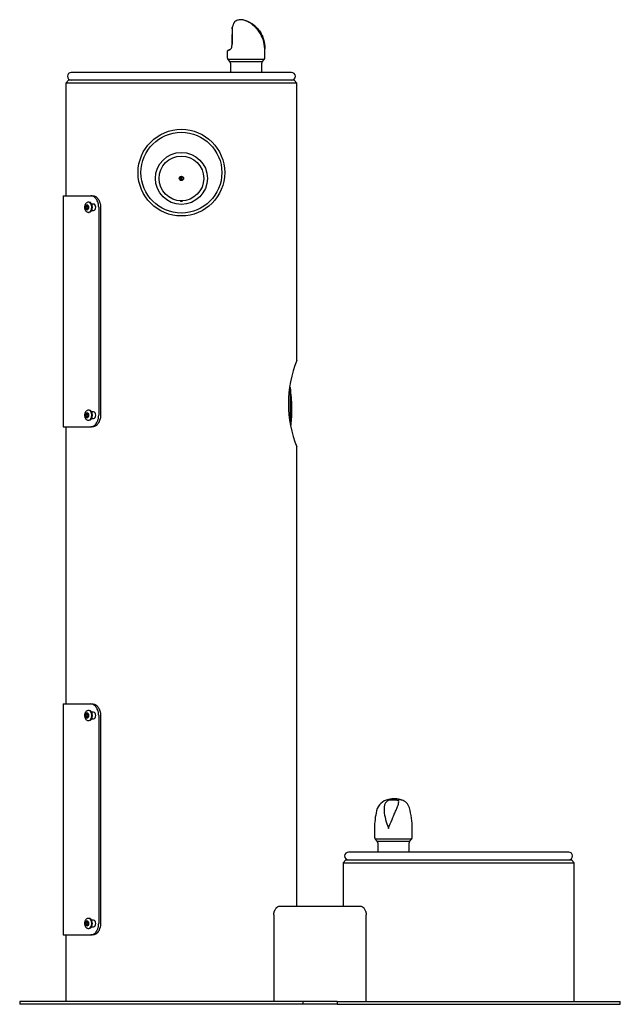
# Model space of a CAD drawing. Units: inches. Extents: x -13 to 13, y -21.3 to 21.3.
import ezdxf

# ---------------------------------------------------------------- set-up
doc = ezdxf.new("R2010")
doc.units = ezdxf.units.IN
doc.header["$MEASUREMENT"] = 0
for name, color, linetype in [('1000003660.E', 7, 'Continuous'), ('1000003958.A', 7, 'Continuous'), ('28208C.A', 7, 'Continuous'), ('28703C', 7, 'Continuous'), ('45662C.C', 7, 'Continuous'), ('45663C.H', 7, 'Continuous'), ('45727C.A', 7, 'Continuous'), ('45866C.A', 7, 'Continuous'), ('61313C.P', 7, 'Continuous'), ('75535C.L', 7, 'Continuous')]:
    doc.layers.add(name, color=color, linetype=linetype)

# ---------------------------------------------------------------- blocks, each defined once
blk = doc.blocks.new('SE')
at = {"layer": '1000003958.A', "color": 7, "linetype": 'Continuous'}
for p, q in [((-10.88, 18.664), (-11, 18.544)), ((-1, 18.544), (-11, 18.544)), ((-11, 18.544), (-11, 13.664)), ((-1.12, 18.664), (-10.88, 18.664)), ((-1, 18.544), (-1.12, 18.664)), ((-1, 6.537), (-1, 18.544)), ((-11, 3.664), (-11, -8.336)), ((-1, -17.086), (-1, 2.789)), ((1.12, -15.086), (1, -15.206)), ((1, -15.206), (11, -15.206)), ((1, -15.206), (1, -17.086)), ((1.12, -15.086), (10.88, -15.086)), ((11, -15.206), (10.88, -15.086)), ((11, -21.211), (11, -15.206)), ((-2, -17.461), (-2, -21.211)), ((-1.744, -17.086), (1.744, -17.086)), ((2, -21.211), (2, -17.461)), ((-11, -18.336), (-11, -21.211)), ((-0.75, -21.211), (-13, -21.211)), ((-13, -21.211), (-13, -21.336)), ((0.75, -21.211), (-0.75, -21.211)), ((-0.75, -21.211), (-0.75, -21.336)), ((0.75, -21.211), (13, -21.211)), ((0.75, -21.211), (0.75, -21.336)), ((13, -21.336), (13, -21.211)), ((-0.75, -21.336), (-13, -21.336)), ((0.75, -21.336), (-0.75, -21.336)), ((0.75, -21.336), (13, -21.336))]:
    blk.add_line(p, q, dxfattribs=at)
blk.add_circle((-6, 14.664), 1.875, dxfattribs=at)
blk.add_arc((3.642, 4.664), 5.007, 158.0071, 201.9929, dxfattribs=at)
for points, knots in [([(-2, -17.461), (-2, -17.434), (-1.998, -17.407), (-1.991, -17.368), (-1.989, -17.355), (-1.982, -17.33), (-1.979, -17.318), (-1.971, -17.294), (-1.967, -17.283), (-1.957, -17.261), (-1.952, -17.25), (-1.936, -17.22), (-1.924, -17.202), (-1.906, -17.177), (-1.899, -17.169), (-1.886, -17.155), (-1.879, -17.148), (-1.866, -17.136), (-1.859, -17.131), (-1.845, -17.12), (-1.838, -17.116), (-1.816, -17.103), (-1.802, -17.097), (-1.773, -17.089), (-1.759, -17.086), (-1.744, -17.086)], [0, 0, 0, 0, 0.125, 0.125, 0.1875, 0.1875, 0.25, 0.25, 0.3125, 0.3125, 0.375, 0.375, 0.5, 0.5, 0.5625, 0.5625, 0.625, 0.625, 0.6875, 0.6875, 0.75, 0.75, 0.875, 0.875, 1, 1, 1, 1]), ([(1.744, -17.086), (1.759, -17.086), (1.773, -17.089), (1.802, -17.097), (1.816, -17.103), (1.838, -17.115), (1.845, -17.12), (1.859, -17.131), (1.866, -17.136), (1.886, -17.155), (1.899, -17.169), (1.924, -17.201), (1.936, -17.22), (1.957, -17.26), (1.967, -17.282), (1.979, -17.317), (1.982, -17.33), (1.989, -17.355), (1.991, -17.367), (1.996, -17.394), (1.997, -17.407), (1.999, -17.434), (2, -17.448), (2, -17.461)], [0, 0, 0, 0, 0.125, 0.125, 0.25, 0.25, 0.3125, 0.3125, 0.375, 0.375, 0.5, 0.5, 0.625, 0.625, 0.75, 0.75, 0.8125, 0.8125, 0.875, 0.875, 0.9375, 0.9375, 1, 1, 1, 1])]:
    blk.add_open_spline(points, degree=3, knots=knots, dxfattribs=at)
blk = doc.blocks.new('SE1')
at = {"layer": '28703C', "color": 7, "linetype": 'Continuous'}
blk.add_circle((-6, 14.664), 1.75, dxfattribs=at)
blk = doc.blocks.new('SE2')
at = {"layer": '45663C.H', "color": 7, "linetype": 'Continuous'}
blk.add_circle((-6, 14.414), 1.125, dxfattribs=at)
blk.add_open_spline([(-5.946, 13.456), (-5.951, 13.448), (-5.957, 13.44), (-5.973, 13.424), (-5.986, 13.417), (-6.013, 13.417), (-6.026, 13.424), (-6.041, 13.438), (-6.046, 13.443), (-6.05, 13.449)], degree=3, knots=[0.285187, 0.285187, 0.285187, 0.285187, 0.375, 0.375, 0.5, 0.5, 0.625, 0.625, 0.6931276, 0.6931276, 0.6931276, 0.6931276], dxfattribs=at)
blk = doc.blocks.new('SE3')
at = {"layer": '45662C.C', "color": 7, "linetype": 'Continuous'}
for radius in [0.969, 0.0937]:
    blk.add_circle((-6, 14.414), radius, dxfattribs=at)
blk = doc.blocks.new('SE4')
at = {"layer": '45662C.C', "color": 7, "linetype": 'Continuous'}
for p, q in [((-1.282, 3.785), (-1.282, 5.348)), ((-1.219, 4.31), (-1.219, 4.517))]:
    blk.add_line(p, q, dxfattribs=at)
for centre, radius, start, end in [((-1.321, 5.343), 0.04, 7.7014, 72.6958), ((-8.218, 4.41), 7, 0.8797, 7.7014), ((-8.218, 4.417), 7, 354.0183, 359.1203)]:
    blk.add_arc(centre, radius, start, end, dxfattribs=at)
blk = doc.blocks.new('SE5')
at = {"layer": '28208C.A', "color": 7, "linetype": 'Continuous'}
blk.add_line((-1.235, 19.004), (-10.765, 19.004), dxfattribs=at)
for centre, start, end in [((-10.765, 18.834), 90, 270), ((-1.235, 18.834), 270, 90)]:
    blk.add_arc(centre, 0.17, start, end, dxfattribs=at)
blk = doc.blocks.new('SE6')
at = {"layer": '28208C.A', "color": 7, "linetype": 'Continuous'}
blk.add_line((10.765, -14.746), (1.235, -14.746), dxfattribs=at)
for centre, start, end in [((1.235, -14.916), 90, 270), ((10.765, -14.916), 270, 90)]:
    blk.add_arc(centre, 0.17, start, end, dxfattribs=at)
blk = doc.blocks.new('SE7')
at = {"layer": '1000003660.E', "color": 7, "linetype": 'Continuous'}
for p, q in [((-11.12, 13.664), (-9.921, 13.664)), ((-11.12, 13.664), (-11.12, 3.664)), ((-9.921, 13.664), (-9.837, 13.664)), ((-9.803, 13.304), (-9.886, 13.304)), ((-9.886, 13.023), (-9.803, 13.023)), ((-9.58, 13.164), (-9.58, 4.164)), ((-9.497, 13.164), (-9.497, 4.164)), ((-9.803, 4.304), (-9.886, 4.304)), ((-9.886, 4.023), (-9.803, 4.023)), ((-11.12, 3.664), (-9.921, 3.664)), ((-9.837, 3.664), (-9.921, 3.664))]:
    blk.add_line(p, q, dxfattribs=at)
for points, knots in [([(-9.58, 13.164), (-9.58, 13.197), (-9.583, 13.229), (-9.589, 13.277), (-9.592, 13.293), (-9.599, 13.324), (-9.603, 13.34), (-9.616, 13.385), (-9.627, 13.414), (-9.646, 13.455), (-9.653, 13.468), (-9.668, 13.494), (-9.676, 13.506), (-9.7, 13.54), (-9.717, 13.561), (-9.745, 13.588), (-9.755, 13.597), (-9.774, 13.612), (-9.794, 13.626), (-9.815, 13.637), (-9.836, 13.647), (-9.846, 13.651), (-9.878, 13.66), (-9.899, 13.664), (-9.921, 13.664)], [0, 0, 0, 0, 0.125, 0.125, 0.1875, 0.1875, 0.25, 0.25, 0.375, 0.375, 0.4375, 0.4375, 0.5, 0.5, 0.625, 0.625, 0.6875, 0.6875, 0.75, 0.8125, 0.8125, 0.875, 0.875, 1, 1, 1, 1]), ([(-9.837, 13.664), (-9.815, 13.664), (-9.794, 13.66), (-9.763, 13.651), (-9.752, 13.647), (-9.732, 13.637), (-9.721, 13.632), (-9.691, 13.613), (-9.671, 13.598), (-9.643, 13.571), (-9.634, 13.561), (-9.617, 13.54), (-9.608, 13.529), (-9.584, 13.494), (-9.57, 13.469), (-9.55, 13.428), (-9.544, 13.414), (-9.533, 13.385), (-9.523, 13.356), (-9.516, 13.325), (-9.509, 13.294), (-9.506, 13.278), (-9.499, 13.229), (-9.497, 13.197), (-9.497, 13.164)], [0, 0, 0, 0, 0.125, 0.125, 0.1875, 0.1875, 0.25, 0.25, 0.375, 0.375, 0.4375, 0.4375, 0.5, 0.5, 0.625, 0.625, 0.6875, 0.6875, 0.75, 0.8125, 0.8125, 0.875, 0.875, 1, 1, 1, 1]), ([(-9.803, 13.023), (-9.778, 13.023), (-9.753, 13.038), (-9.717, 13.09), (-9.706, 13.127), (-9.706, 13.2), (-9.717, 13.237), (-9.753, 13.289), (-9.778, 13.304), (-9.803, 13.304)], [0, 0, 0, 0, 0.25, 0.25, 0.5, 0.5, 0.75, 0.75, 1, 1, 1, 1]), ([(-9.803, 4.023), (-9.778, 4.023), (-9.753, 4.038), (-9.717, 4.09), (-9.706, 4.127), (-9.706, 4.2), (-9.717, 4.237), (-9.753, 4.289), (-9.778, 4.304), (-9.803, 4.304)], [0, 0, 0, 0, 0.25, 0.25, 0.5, 0.5, 0.75, 0.75, 1, 1, 1, 1]), ([(-9.921, 3.664), (-9.899, 3.664), (-9.878, 3.667), (-9.847, 3.676), (-9.836, 3.68), (-9.815, 3.69), (-9.805, 3.695), (-9.774, 3.714), (-9.755, 3.729), (-9.727, 3.756), (-9.718, 3.766), (-9.7, 3.787), (-9.692, 3.798), (-9.668, 3.833), (-9.653, 3.858), (-9.634, 3.899), (-9.628, 3.913), (-9.617, 3.942), (-9.607, 3.971), (-9.599, 4.002), (-9.592, 4.033), (-9.59, 4.049), (-9.583, 4.098), (-9.58, 4.131), (-9.58, 4.164)], [0, 0, 0, 0, 0.125, 0.125, 0.1875, 0.1875, 0.25, 0.25, 0.375, 0.375, 0.4375, 0.4375, 0.5, 0.5, 0.625, 0.625, 0.6875, 0.6875, 0.75, 0.8125, 0.8125, 0.875, 0.875, 1, 1, 1, 1]), ([(-9.497, 4.164), (-9.497, 4.131), (-9.499, 4.098), (-9.506, 4.05), (-9.509, 4.034), (-9.515, 4.003), (-9.519, 3.987), (-9.533, 3.942), (-9.544, 3.913), (-9.563, 3.872), (-9.57, 3.859), (-9.584, 3.834), (-9.592, 3.821), (-9.616, 3.787), (-9.633, 3.766), (-9.661, 3.739), (-9.671, 3.73), (-9.691, 3.715), (-9.711, 3.701), (-9.731, 3.69), (-9.752, 3.68), (-9.762, 3.676), (-9.794, 3.667), (-9.815, 3.664), (-9.837, 3.664)], [0, 0, 0, 0, 0.125, 0.125, 0.1875, 0.1875, 0.25, 0.25, 0.375, 0.375, 0.4375, 0.4375, 0.5, 0.5, 0.625, 0.625, 0.6875, 0.6875, 0.75, 0.8125, 0.8125, 0.875, 0.875, 1, 1, 1, 1])]:
    blk.add_open_spline(points, degree=3, knots=knots, dxfattribs=at)
blk = doc.blocks.new('SE8')
at = {"layer": '1000003660.E', "color": 7, "linetype": 'Continuous'}
for p, q in [((-11.12, -8.336), (-9.921, -8.336)), ((-11.12, -8.336), (-11.12, -18.336)), ((-9.921, -8.336), (-9.837, -8.336)), ((-9.803, -8.696), (-9.886, -8.696)), ((-9.58, -8.836), (-9.58, -17.836)), ((-9.497, -8.836), (-9.497, -17.836)), ((-9.886, -8.977), (-9.803, -8.977)), ((-9.803, -17.696), (-9.886, -17.696)), ((-9.886, -17.977), (-9.803, -17.977)), ((-11.12, -18.336), (-9.921, -18.336)), ((-9.837, -18.336), (-9.921, -18.336))]:
    blk.add_line(p, q, dxfattribs=at)
for points, knots in [([(-9.58, -8.836), (-9.58, -8.803), (-9.583, -8.771), (-9.589, -8.723), (-9.592, -8.707), (-9.599, -8.676), (-9.603, -8.66), (-9.616, -8.615), (-9.627, -8.586), (-9.646, -8.545), (-9.653, -8.532), (-9.668, -8.506), (-9.676, -8.494), (-9.7, -8.46), (-9.717, -8.439), (-9.745, -8.412), (-9.755, -8.403), (-9.774, -8.388), (-9.794, -8.374), (-9.815, -8.363), (-9.836, -8.353), (-9.846, -8.349), (-9.878, -8.34), (-9.899, -8.336), (-9.921, -8.336)], [0, 0, 0, 0, 0.125, 0.125, 0.1875, 0.1875, 0.25, 0.25, 0.375, 0.375, 0.4375, 0.4375, 0.5, 0.5, 0.625, 0.625, 0.6875, 0.6875, 0.75, 0.8125, 0.8125, 0.875, 0.875, 1, 1, 1, 1]), ([(-9.837, -8.336), (-9.815, -8.336), (-9.794, -8.34), (-9.763, -8.349), (-9.752, -8.353), (-9.732, -8.363), (-9.721, -8.368), (-9.691, -8.387), (-9.671, -8.402), (-9.643, -8.429), (-9.634, -8.439), (-9.617, -8.46), (-9.608, -8.471), (-9.584, -8.506), (-9.57, -8.531), (-9.55, -8.572), (-9.544, -8.586), (-9.533, -8.615), (-9.523, -8.644), (-9.516, -8.675), (-9.509, -8.706), (-9.506, -8.722), (-9.499, -8.771), (-9.497, -8.803), (-9.497, -8.836)], [0, 0, 0, 0, 0.125, 0.125, 0.1875, 0.1875, 0.25, 0.25, 0.375, 0.375, 0.4375, 0.4375, 0.5, 0.5, 0.625, 0.625, 0.6875, 0.6875, 0.75, 0.8125, 0.8125, 0.875, 0.875, 1, 1, 1, 1]), ([(-9.803, -8.977), (-9.778, -8.977), (-9.753, -8.962), (-9.717, -8.91), (-9.706, -8.873), (-9.706, -8.8), (-9.717, -8.763), (-9.753, -8.711), (-9.778, -8.696), (-9.803, -8.696)], [0, 0, 0, 0, 0.25, 0.25, 0.5, 0.5, 0.75, 0.75, 1, 1, 1, 1]), ([(-9.921, -18.336), (-9.899, -18.336), (-9.878, -18.333), (-9.847, -18.324), (-9.836, -18.32), (-9.815, -18.31), (-9.805, -18.305), (-9.774, -18.286), (-9.755, -18.271), (-9.727, -18.244), (-9.718, -18.234), (-9.7, -18.213), (-9.692, -18.202), (-9.668, -18.167), (-9.653, -18.142), (-9.634, -18.101), (-9.628, -18.087), (-9.617, -18.058), (-9.607, -18.029), (-9.599, -17.998), (-9.592, -17.967), (-9.59, -17.951), (-9.583, -17.902), (-9.58, -17.869), (-9.58, -17.836)], [0, 0, 0, 0, 0.125, 0.125, 0.1875, 0.1875, 0.25, 0.25, 0.375, 0.375, 0.4375, 0.4375, 0.5, 0.5, 0.625, 0.625, 0.6875, 0.6875, 0.75, 0.8125, 0.8125, 0.875, 0.875, 1, 1, 1, 1]), ([(-9.497, -17.836), (-9.497, -17.869), (-9.499, -17.902), (-9.506, -17.95), (-9.509, -17.966), (-9.515, -17.997), (-9.519, -18.013), (-9.533, -18.058), (-9.544, -18.087), (-9.563, -18.128), (-9.57, -18.141), (-9.584, -18.166), (-9.592, -18.179), (-9.616, -18.213), (-9.633, -18.234), (-9.661, -18.261), (-9.671, -18.27), (-9.691, -18.285), (-9.711, -18.299), (-9.731, -18.31), (-9.752, -18.32), (-9.762, -18.324), (-9.794, -18.333), (-9.815, -18.336), (-9.837, -18.336)], [0, 0, 0, 0, 0.125, 0.125, 0.1875, 0.1875, 0.25, 0.25, 0.375, 0.375, 0.4375, 0.4375, 0.5, 0.5, 0.625, 0.625, 0.6875, 0.6875, 0.75, 0.8125, 0.8125, 0.875, 0.875, 1, 1, 1, 1]), ([(-9.803, -17.977), (-9.778, -17.977), (-9.753, -17.962), (-9.717, -17.91), (-9.706, -17.873), (-9.706, -17.8), (-9.717, -17.763), (-9.753, -17.711), (-9.778, -17.696), (-9.803, -17.696)], [0, 0, 0, 0, 0.25, 0.25, 0.5, 0.5, 0.75, 0.75, 1, 1, 1, 1])]:
    blk.add_open_spline(points, degree=3, knots=knots, dxfattribs=at)
blk = doc.blocks.new('SE9')
at = {"layer": '75535C.L', "color": 7, "linetype": 'Continuous'}
for p, q in [((-10.151, 13.164), (-10.122, 13.242)), ((-10.122, 13.242), (-10.064, 13.242)), ((-10.078, 13.242), (-10.107, 13.164)), ((-10.064, 13.242), (-10.035, 13.164)), ((-9.994, 13.382), (-10.017, 13.382)), ((-10.122, 13.085), (-10.151, 13.164)), ((-10.107, 13.164), (-10.151, 13.164)), ((-10.064, 13.085), (-10.122, 13.085)), ((-10.107, 13.164), (-10.078, 13.085)), ((-10.035, 13.164), (-10.064, 13.085)), ((-10.017, 12.945), (-9.994, 12.945))]:
    blk.add_line(p, q, dxfattribs=at)
blk.add_ellipse((-10.093, 13.164), major_axis=(0, 0.119), ratio=0.644217, dxfattribs=at)
for centre, start_param, end_param in [((-10.017, 13.164), 3.150755, 6.282926), ((-9.994, 13.164), 3.141593, 6.283185)]:
    blk.add_ellipse(centre, major_axis=(0, 0.218), ratio=0.644217, start_param=start_param, end_param=end_param, dxfattribs=at)
blk.add_open_spline([(-10.017, 13.381), (-10.018, 13.382), (-10.036, 13.384), (-10.074, 13.373), (-10.117, 13.348), (-10.153, 13.309), (-10.179, 13.259), (-10.193, 13.2), (-10.194, 13.135), (-10.18, 13.072), (-10.154, 13.019), (-10.116, 12.978), (-10.071, 12.953), (-10.034, 12.943), (-10.017, 12.946), (-10.015, 12.946)], degree=3, knots=[0, 0, 0, 0, 0.007627, 0.094107, 0.176231, 0.25933, 0.347785, 0.442448, 0.540518, 0.641524, 0.7354, 0.824003, 0.908139, 0.990704, 1, 1, 1, 1], dxfattribs=at)
blk = doc.blocks.new('SE10')
at = {"layer": '75535C.L', "color": 7, "linetype": 'Continuous'}
for p, q in [((-9.994, 4.382), (-10.017, 4.382)), ((-10.151, 4.164), (-10.122, 4.242)), ((-10.122, 4.085), (-10.151, 4.164)), ((-10.107, 4.164), (-10.151, 4.164)), ((-10.122, 4.242), (-10.064, 4.242)), ((-10.064, 4.085), (-10.122, 4.085)), ((-10.078, 4.242), (-10.107, 4.164)), ((-10.107, 4.164), (-10.078, 4.085)), ((-10.064, 4.242), (-10.035, 4.164)), ((-10.035, 4.164), (-10.064, 4.085)), ((-10.017, 3.945), (-9.994, 3.945))]:
    blk.add_line(p, q, dxfattribs=at)
blk.add_ellipse((-10.093, 4.164), major_axis=(0, 0.119), ratio=0.644217, dxfattribs=at)
for centre, start_param, end_param in [((-10.017, 4.164), 3.150755, 6.282926), ((-9.994, 4.164), 3.141593, 6.283185)]:
    blk.add_ellipse(centre, major_axis=(0, 0.218), ratio=0.644217, start_param=start_param, end_param=end_param, dxfattribs=at)
blk.add_open_spline([(-10.017, 4.381), (-10.018, 4.382), (-10.036, 4.384), (-10.074, 4.373), (-10.117, 4.348), (-10.153, 4.309), (-10.179, 4.259), (-10.193, 4.2), (-10.194, 4.135), (-10.18, 4.072), (-10.154, 4.019), (-10.116, 3.978), (-10.071, 3.953), (-10.034, 3.943), (-10.017, 3.946), (-10.015, 3.946)], degree=3, knots=[0, 0, 0, 0, 0.007627, 0.094107, 0.176231, 0.25933, 0.347785, 0.442448, 0.540518, 0.641524, 0.7354, 0.824003, 0.908139, 0.990704, 1, 1, 1, 1], dxfattribs=at)
blk = doc.blocks.new('SE11')
at = {"layer": '75535C.L', "color": 7, "linetype": 'Continuous'}
for p, q in [((-10.151, -8.836), (-10.122, -8.758)), ((-10.122, -8.915), (-10.151, -8.836)), ((-10.107, -8.836), (-10.151, -8.836)), ((-10.122, -8.758), (-10.065, -8.758)), ((-10.065, -8.915), (-10.122, -8.915)), ((-10.078, -8.758), (-10.107, -8.836)), ((-10.107, -8.836), (-10.078, -8.915)), ((-10.065, -8.758), (-10.036, -8.836)), ((-10.036, -8.836), (-10.065, -8.915)), ((-9.994, -8.618), (-10.017, -8.618)), ((-10.017, -9.055), (-9.994, -9.055))]:
    blk.add_line(p, q, dxfattribs=at)
blk.add_ellipse((-10.094, -8.836), major_axis=(0, 0.119), ratio=0.641356, dxfattribs=at)
for centre, major_axis, start_param, end_param in [((-10.017, -8.836), (0, -0.218), 0.008863, 3.141334), ((-9.994, -8.836), (0, 0.218), 3.141593, 6.283185)]:
    blk.add_ellipse(centre, major_axis=major_axis, ratio=0.641356, start_param=start_param, end_param=end_param, dxfattribs=at)
blk.add_open_spline([(-10.017, -8.619), (-10.019, -8.618), (-10.036, -8.616), (-10.074, -8.627), (-10.117, -8.652), (-10.153, -8.691), (-10.178, -8.741), (-10.193, -8.8), (-10.194, -8.865), (-10.18, -8.927), (-10.154, -8.981), (-10.117, -9.022), (-10.072, -9.047), (-10.035, -9.057), (-10.017, -9.054), (-10.015, -9.054)], degree=3, knots=[0, 0, 0, 0, 0.007494, 0.093914, 0.175924, 0.258911, 0.347312, 0.441997, 0.54009, 0.641114, 0.735084, 0.823707, 0.907801, 0.990308, 1, 1, 1, 1], dxfattribs=at)
blk = doc.blocks.new('SE12')
at = {"layer": '75535C.L', "color": 7, "linetype": 'Continuous'}
for p, q in [((-10.151, -17.836), (-10.122, -17.758)), ((-10.122, -17.915), (-10.151, -17.836)), ((-10.107, -17.836), (-10.151, -17.836)), ((-10.122, -17.758), (-10.065, -17.758)), ((-10.078, -17.758), (-10.107, -17.836)), ((-10.107, -17.836), (-10.078, -17.915)), ((-10.065, -17.758), (-10.036, -17.836)), ((-10.036, -17.836), (-10.065, -17.915)), ((-9.994, -17.618), (-10.017, -17.618)), ((-10.065, -17.915), (-10.122, -17.915)), ((-10.017, -18.055), (-9.994, -18.055))]:
    blk.add_line(p, q, dxfattribs=at)
blk.add_ellipse((-10.094, -17.836), major_axis=(0, -0.118), ratio=0.641356, dxfattribs=at)
for centre, start_param, end_param in [((-10.017, -17.836), 0.008863, 3.141334), ((-9.994, -17.836), 0, 3.141593)]:
    blk.add_ellipse(centre, major_axis=(0, -0.218), ratio=0.641356, start_param=start_param, end_param=end_param, dxfattribs=at)
blk.add_open_spline([(-10.017, -17.619), (-10.019, -17.618), (-10.036, -17.616), (-10.074, -17.627), (-10.117, -17.652), (-10.153, -17.691), (-10.178, -17.741), (-10.193, -17.8), (-10.194, -17.865), (-10.18, -17.927), (-10.154, -17.981), (-10.117, -18.022), (-10.072, -18.047), (-10.035, -18.057), (-10.017, -18.054), (-10.015, -18.054)], degree=3, knots=[0, 0, 0, 0, 0.007494, 0.093914, 0.175924, 0.258911, 0.347312, 0.441997, 0.54009, 0.641114, 0.735084, 0.823707, 0.907801, 0.990308, 1, 1, 1, 1], dxfattribs=at)
blk = doc.blocks.new('SE13')
at = {"layer": '45866C.A', "color": 7, "linetype": 'Continuous'}
for p, q in [((-3.802, 20.896), (-3.8, 20.948)), ((-3.802, 20.884), (-3.802, 20.893)), ((-3.796, 20.958), (-3.798, 20.903)), ((-3.798, 20.903), (-3.798, 20.9)), ((-3.798, 20.9), (-3.798, 20.89)), ((-3.816, 20.163), (-3.816, 20.163)), ((-4.019, 19.91), (-4.019, 19.672)), ((-2.387, 19.649), (-2.387, 20.024)), ((-2.419, 19.566), (-3.987, 19.566)), ((-3.969, 19.545), (-3.913, 19.482)), ((-3.913, 19.482), (-2.493, 19.482)), ((-3.881, 19.399), (-3.881, 19.004)), ((-2.525, 19.004), (-2.525, 19.399)), ((-2.493, 19.482), (-2.419, 19.566))]:
    blk.add_line(p, q, dxfattribs=at)
for centre, radius, start, end in [((25.123, 20.061), 28.933, 178.3586, 179.7954), ((-3.882, 20.896), 0.0801, 358.5533, 0.5286), ((20.658, 20.065), 24.475, 178.0823, 179.7707), ((-3.981, 20.136), 0.16, 299.1646, 323.4457), ((-4.02, 20.153), 0.21, 322.2646, 3.2686), ((-4.003, 20.152), 0.188, 323.5357, 3.3177), ((-5.737, 20.024), 3.35, 0, 1.0474), ((-3.891, 19.65), 0.128, 180.5016, 221.0933), ((-4.003, 20.14), 0.189, 297.7903, 322.0182), ((-2.512, 19.649), 0.125, 318.5, 0), ((-4.006, 19.399), 0.125, 0, 41.5), ((-2.4, 19.399), 0.125, 138.5, 180)]:
    blk.add_arc(centre, radius, start, end, dxfattribs=at)
for centre, major_axis, ratio, start_param, end_param in [((-3.775, 20.948), (0.0249, -0.0017), 0.563973, 2.546935, 3.247329), ((-3.203, 20.278), (0.816, 0.369), 0.032797, 2.614969, 3.126773)]:
    blk.add_ellipse(centre, major_axis=major_axis, ratio=ratio, start_param=start_param, end_param=end_param, dxfattribs=at)
for points, knots in [([(-3.684, 21.206), (-3.688, 21.204), (-3.693, 21.199), (-3.701, 21.187), (-3.704, 21.184), (-3.708, 21.177), (-3.711, 21.173), (-3.718, 21.161), (-3.724, 21.151), (-3.735, 21.129), (-3.741, 21.117), (-3.752, 21.091), (-3.758, 21.076), (-3.77, 21.046), (-3.775, 21.029), (-3.786, 20.994), (-3.791, 20.976), (-3.796, 20.958)], [0.061455, 0.061455, 0.061455, 0.061455, 0.25, 0.25, 0.3125, 0.3125, 0.375, 0.375, 0.5, 0.5, 0.625, 0.625, 0.75, 0.75, 0.875, 0.875, 1, 1, 1, 1]), ([(-2.388, 20.06), (-2.388, 20.102), (-2.391, 20.194), (-2.422, 20.383), (-2.487, 20.568), (-2.576, 20.736), (-2.676, 20.872), (-2.792, 20.991), (-2.913, 21.086), (-3.031, 21.159), (-3.146, 21.215), (-3.249, 21.254), (-3.321, 21.274), (-3.354, 21.281), (-3.385, 21.284), (-3.432, 21.286), (-3.499, 21.28), (-3.577, 21.26), (-3.642, 21.233), (-3.673, 21.211), (-3.686, 21.202)], [0, 0, 0, 0, 0.061985, 0.160413, 0.268243, 0.347267, 0.43003, 0.508038, 0.578575, 0.640534, 0.699793, 0.758599, 0.812999, 0.83819, 0.851419, 0.867093, 0.906661, 0.944628, 0.980663, 1, 1, 1, 1]), ([(-2.39, 20.024), (-2.386, 20.161), (-2.404, 20.296), (-2.462, 20.494), (-2.487, 20.559), (-2.547, 20.683), (-2.583, 20.742), (-2.664, 20.856), (-2.711, 20.912), (-2.813, 21.012), (-2.869, 21.059), (-2.958, 21.121), (-2.989, 21.14), (-3.05, 21.175), (-3.082, 21.191), (-3.141, 21.218), (-3.171, 21.23), (-3.219, 21.248), (-3.237, 21.253), (-3.243, 21.253), (-3.232, 21.248), (-3.194, 21.231), (-3.169, 21.219), (-3.116, 21.192), (-3.087, 21.176), (-3.03, 21.141), (-3.001, 21.122), (-2.915, 21.061), (-2.859, 21.015), (-2.756, 20.915), (-2.708, 20.86), (-2.622, 20.745), (-2.584, 20.686), (-2.518, 20.562), (-2.489, 20.497), (-2.42, 20.299), (-2.394, 20.161), (-2.39, 20.024)], [0, 0, 0, 0, 0.125, 0.125, 0.1875, 0.1875, 0.25, 0.25, 0.3125, 0.3125, 0.375, 0.375, 0.40625, 0.40625, 0.4375, 0.4375, 0.46875, 0.46875, 0.5, 0.5, 0.53125, 0.53125, 0.5625, 0.5625, 0.59375, 0.59375, 0.625, 0.625, 0.6875, 0.6875, 0.75, 0.75, 0.8125, 0.8125, 0.875, 0.875, 1, 1, 1, 1]), ([(-3.904, 19.995), (-3.915, 19.989), (-3.941, 19.975), (-3.978, 19.954), (-4.001, 19.939), (-4.009, 19.931), (-4.017, 19.923), (-4.018, 19.916), (-4.018, 19.915)], [0, 0, 0, 0, 0.156491, 0.453324, 0.749867, 0.90622, 0.980246, 1, 1, 1, 1]), ([(-3.987, 19.566), (-3.982, 19.56), (-3.977, 19.554), (-3.971, 19.548), (-3.97, 19.546), (-3.969, 19.545)], [0, 0, 0, 0, 0.125, 0.125, 0.1518404, 0.1518404, 0.1518404, 0.1518404])]:
    blk.add_open_spline(points, degree=3, knots=knots, dxfattribs=at)
blk.add_open_spline([(-4.019, 19.673), (-4.019, 19.665), (-4.019, 19.657), (-4.019, 19.649)], degree=3, dxfattribs=at)
blk = doc.blocks.new('SE14')
at = {"layer": '45727C.A', "color": 7, "linetype": 'Continuous'}
for p, q in [((3.326, -12.494), (3.047, -12.494)), ((2.359, -13.726), (2.359, -14.101)), ((3.991, -14.101), (3.991, -13.726)), ((3.96, -14.184), (2.391, -14.184)), ((2.391, -14.184), (2.465, -14.268)), ((2.465, -14.268), (3.885, -14.268)), ((2.497, -14.351), (2.497, -14.746)), ((3.853, -14.746), (3.853, -14.351)), ((3.885, -14.268), (3.96, -14.184))]:
    blk.add_line(p, q, dxfattribs=at)
for centre, radius, start, end in [((3.069, -13.103), 0.636, 99.6209, 166.575), ((3.23, -13.397), 0.958, 70.7315, 106.3158), ((3.329, -12.373), 0.121, 268.3636, 286.5522), ((3.386, -12.965), 0.5, 15.25, 72.7644), ((5.709, -13.726), 3.35, 166.6841, 180), ((0.641, -13.726), 3.35, 0, 15.4732), ((2.484, -14.101), 0.125, 180, 221.5), ((2.372, -14.351), 0.125, 0, 41.5), ((3.978, -14.351), 0.125, 138.5, 180), ((3.866, -14.101), 0.125, 318.5, 0)]:
    blk.add_arc(centre, radius, start, end, dxfattribs=at)
for points, knots in [([(3.016, -12.489), (2.96, -12.508), (2.917, -12.533), (2.85, -12.597), (2.826, -12.634), (2.792, -12.718), (2.782, -12.765), (2.772, -12.865), (2.772, -12.918), (2.784, -13.087), (2.808, -13.21), (2.874, -13.463), (2.917, -13.595), (2.964, -13.726)], [0, 0, 0, 0, 0.125, 0.125, 0.25, 0.25, 0.375, 0.375, 0.5, 0.5, 0.75, 0.75, 1, 1, 1, 1]), ([(2.962, -12.475), (2.965, -12.474), (2.968, -12.474), (2.976, -12.473), (2.981, -12.474), (2.995, -12.477), (3.006, -12.482), (3.016, -12.489)], [0.7724785, 0.7724785, 0.7724785, 0.7724785, 0.8125, 0.8125, 0.875, 0.875, 1, 1, 1, 1]), ([(2.964, -13.726), (3.012, -13.594), (3.065, -13.462), (3.144, -13.274), (3.171, -13.212), (3.223, -13.092), (3.249, -13.032), (3.298, -12.92), (3.321, -12.867), (3.361, -12.766), (3.379, -12.719), (3.403, -12.634), (3.41, -12.597), (3.405, -12.534), (3.393, -12.508), (3.364, -12.489)], [0, 0, 0, 0, 0.25, 0.25, 0.375, 0.375, 0.5, 0.5, 0.625, 0.625, 0.75, 0.75, 0.875, 0.875, 1, 1, 1, 1]), ([(3.047, -12.494), (3.044, -12.494), (3.041, -12.494), (3.035, -12.494), (3.032, -12.494), (3.024, -12.492), (3.019, -12.491), (3.016, -12.489)], [0, 0, 0, 0, 0.25, 0.25, 0.5, 0.5, 1, 1, 1, 1]), ([(3.326, -12.494), (3.319, -12.49), (3.312, -12.486), (3.296, -12.478), (3.287, -12.475), (3.272, -12.471), (3.266, -12.47), (3.255, -12.468), (3.249, -12.467), (3.231, -12.465), (3.219, -12.465), (3.198, -12.465), (3.191, -12.465), (3.177, -12.466), (3.17, -12.466), (3.149, -12.468), (3.135, -12.47), (3.109, -12.475), (3.096, -12.478), (3.071, -12.486), (3.059, -12.49), (3.047, -12.494)], [0, 0, 0, 0, 0.125, 0.125, 0.25, 0.25, 0.3125, 0.3125, 0.375, 0.375, 0.5, 0.5, 0.5625, 0.5625, 0.625, 0.625, 0.75, 0.75, 0.875, 0.875, 1, 1, 1, 1]), ([(3.364, -12.489), (3.385, -12.482), (3.407, -12.477), (3.438, -12.474), (3.449, -12.473), (3.47, -12.474), (3.48, -12.474), (3.51, -12.479), (3.529, -12.484), (3.547, -12.491)], [0, 0, 0, 0, 0.125, 0.125, 0.1875, 0.1875, 0.25, 0.25, 0.3683579, 0.3683579, 0.3683579, 0.3683579])]:
    blk.add_open_spline(points, degree=3, knots=knots, dxfattribs=at)
blk = doc.blocks.new('SE15')
at = {"layer": '61313C.P', "color": 7, "linetype": 'Continuous'}
for p, q in [((-6.02, 14.322), (-6.02, 14.505)), ((-5.98, 14.505), (-5.98, 14.322))]:
    blk.add_line(p, q, dxfattribs=at)

msp = doc.modelspace()

# ---------------------------------------------------------------- block references
for name in ['SE13', 'SE5', 'SE', 'SE1', 'SE2', 'SE3', 'SE15', 'SE7', 'SE9', 'SE4', 'SE10', 'SE8', 'SE11', 'SE14', 'SE6', 'SE12']:
    msp.add_blockref(name, (0, 0))

doc.saveas('drawing.dxf')
